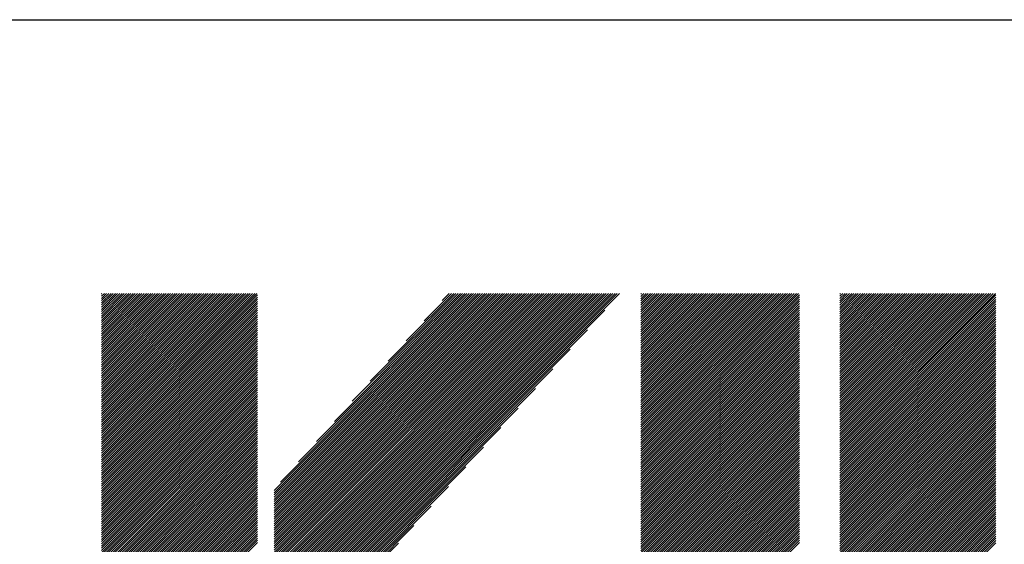
# Model space of a CAD drawing. Extents: x 5 to 415, y 6 to 292.
# Drawn here: x 148 to 161, y 25 to 32 of the extents above; entities that cross this region are included whole.
import ezdxf

# ---------------------------------------------------------------- set-up
doc = ezdxf.new("R2010")
doc.units = 0
doc.layers.add('_F-3_野縁', color=7, linetype='CONTINUOUS')
doc.layers.add('_F-5_寸法', color=7, linetype='CONTINUOUS')

msp = doc.modelspace()

# ---------------------------------------------------------------- linework, layer by layer
at = {"layer": '_F-3_野縁', "color": 3, "linetype": 'CONTINUOUS'}
msp.add_line((15, 32), (405, 32), dxfattribs=at)
at = {"layer": '_F-5_寸法', "color": 7, "linetype": 'CONTINUOUS'}
for p, q in [((149.242, 26.513), (151.23, 28.5)), ((149.242, 26.541), (151.201, 28.5)), ((149.242, 26.569), (151.173, 28.5)), ((149.242, 26.597), (151.145, 28.5)), ((149.242, 26.626), (151.116, 28.5)), ((149.242, 26.654), (151.088, 28.5)), ((149.242, 26.682), (151.06, 28.5)), ((149.242, 26.711), (151.032, 28.5)), ((149.242, 26.739), (151.003, 28.5)), ((149.242, 26.767), (150.975, 28.5)), ((149.242, 26.795), (150.947, 28.5)), ((149.242, 26.824), (150.918, 28.5)), ((149.242, 26.852), (150.89, 28.5)), ((149.242, 26.88), (150.862, 28.5)), ((149.242, 26.909), (150.834, 28.5)), ((149.242, 26.937), (150.805, 28.5)), ((149.242, 26.965), (150.777, 28.5)), ((149.242, 26.993), (150.749, 28.5)), ((149.242, 27.022), (150.72, 28.5)), ((149.242, 27.05), (150.692, 28.5)), ((149.242, 27.078), (150.664, 28.5)), ((149.242, 27.107), (150.636, 28.5)), ((149.242, 27.135), (150.607, 28.5)), ((149.242, 27.163), (150.579, 28.5)), ((149.242, 27.191), (150.551, 28.5)), ((149.242, 27.22), (150.522, 28.5)), ((149.242, 27.248), (150.494, 28.5)), ((149.242, 27.276), (150.466, 28.5)), ((149.242, 27.305), (150.438, 28.5)), ((149.242, 27.333), (150.409, 28.5)), ((149.242, 27.361), (150.381, 28.5)), ((149.242, 27.389), (150.353, 28.5)), ((149.242, 27.418), (150.324, 28.5)), ((149.242, 27.446), (150.296, 28.5)), ((149.242, 27.474), (150.268, 28.5)), ((149.242, 27.503), (150.24, 28.5)), ((149.242, 27.531), (150.211, 28.5)), ((149.242, 27.559), (150.183, 28.5)), ((149.242, 27.587), (150.155, 28.5)), ((149.242, 27.616), (150.126, 28.5)), ((149.242, 27.644), (150.098, 28.5)), ((149.242, 27.672), (150.07, 28.5)), ((149.242, 27.701), (150.042, 28.5)), ((149.242, 27.729), (150.013, 28.5)), ((149.242, 27.757), (149.985, 28.5)), ((149.242, 27.785), (149.957, 28.5)), ((149.242, 27.814), (149.929, 28.5)), ((149.242, 27.842), (149.9, 28.5)), ((149.242, 27.87), (149.872, 28.5)), ((149.242, 27.899), (149.844, 28.5)), ((149.242, 27.927), (149.815, 28.5)), ((149.242, 27.955), (149.787, 28.5)), ((149.242, 27.983), (149.759, 28.5)), ((149.242, 28.012), (149.731, 28.5)), ((149.242, 28.04), (149.702, 28.5)), ((149.242, 28.068), (149.674, 28.5)), ((149.242, 28.097), (149.646, 28.5)), ((149.242, 28.125), (149.617, 28.5)), ((149.242, 28.153), (149.589, 28.5)), ((149.242, 28.181), (149.561, 28.5)), ((149.242, 28.21), (149.533, 28.5)), ((149.242, 28.238), (149.504, 28.5)), ((149.242, 28.266), (149.476, 28.5)), ((149.242, 28.295), (149.448, 28.5)), ((149.242, 28.323), (149.419, 28.5)), ((149.242, 28.351), (149.391, 28.5)), ((149.242, 28.379), (149.363, 28.5)), ((149.242, 28.408), (149.335, 28.5)), ((149.242, 28.436), (149.306, 28.5)), ((149.242, 28.464), (149.278, 28.5)), ((149.242, 28.493), (149.25, 28.5)), ((149.242, 26.484), (151.239, 28.481)), ((151.452, 24.395), (155.557, 28.5)), ((151.452, 24.423), (155.529, 28.5)), ((151.452, 24.451), (155.5, 28.5)), ((151.452, 24.48), (155.472, 28.5)), ((151.452, 24.508), (155.444, 28.5)), ((151.452, 24.536), (155.416, 28.5)), ((151.452, 24.564), (155.387, 28.5)), ((151.452, 24.593), (155.359, 28.5)), ((151.452, 24.621), (155.331, 28.5)), ((151.452, 24.649), (155.302, 28.5)), ((151.452, 24.678), (155.274, 28.5)), ((151.452, 24.706), (155.246, 28.5)), ((151.452, 24.734), (155.218, 28.5)), ((151.452, 24.762), (155.189, 28.5)), ((151.452, 24.791), (155.161, 28.5)), ((151.452, 24.819), (155.133, 28.5)), ((151.452, 24.847), (155.104, 28.5)), ((151.452, 24.876), (155.076, 28.5)), ((151.452, 24.904), (155.048, 28.5)), ((151.452, 24.932), (155.02, 28.5)), ((151.452, 24.96), (154.991, 28.5)), ((151.452, 24.989), (154.963, 28.5)), ((151.452, 25.017), (154.935, 28.5)), ((151.452, 25.045), (154.906, 28.5)), ((151.452, 25.073), (154.878, 28.5)), ((151.452, 25.102), (154.85, 28.5)), ((151.452, 25.13), (154.822, 28.5)), ((151.452, 25.158), (154.793, 28.5)), ((151.452, 25.187), (154.765, 28.5)), ((151.452, 25.215), (154.737, 28.5)), ((151.452, 25.243), (154.708, 28.5)), ((151.452, 25.271), (154.68, 28.5)), ((151.452, 25.3), (154.652, 28.5)), ((151.452, 25.328), (154.624, 28.5)), ((151.452, 25.356), (154.595, 28.5)), ((151.452, 25.385), (154.567, 28.5)), ((151.452, 25.413), (154.539, 28.5)), ((151.452, 25.441), (154.51, 28.5)), ((151.452, 25.469), (154.482, 28.5)), ((151.452, 25.498), (154.454, 28.5)), ((151.452, 25.526), (154.426, 28.5)), ((151.452, 25.554), (154.397, 28.5)), ((151.452, 25.583), (154.369, 28.5)), ((151.452, 25.611), (154.341, 28.5)), ((151.452, 25.639), (154.312, 28.5)), ((151.452, 25.667), (154.284, 28.5)), ((151.452, 25.696), (154.256, 28.5)), ((151.452, 25.724), (154.228, 28.5)), ((151.452, 25.752), (154.199, 28.5)), ((151.452, 25.781), (154.171, 28.5)), ((151.452, 25.809), (154.143, 28.5)), ((151.452, 25.837), (154.114, 28.5)), ((151.452, 25.865), (154.086, 28.5)), ((151.452, 25.894), (154.058, 28.5)), ((151.452, 25.922), (154.03, 28.5)), ((151.452, 25.95), (154.001, 28.5)), ((151.452, 25.979), (153.973, 28.5)), ((151.459, 24.374), (155.585, 28.5)), ((151.472, 24.358), (155.614, 28.5)), ((151.485, 24.343), (155.642, 28.5)), ((151.498, 24.328), (155.67, 28.5)), ((151.512, 24.313), (155.698, 28.5)), ((151.525, 24.298), (155.727, 28.5)), ((151.532, 26.087), (153.945, 28.5)), ((151.538, 24.283), (155.755, 28.5)), ((151.551, 24.268), (155.783, 28.5)), ((151.564, 24.253), (155.811, 28.5)), ((151.578, 24.238), (155.84, 28.5)), ((151.591, 24.223), (155.868, 28.5)), ((151.762, 26.345), (153.916, 28.5)), ((151.991, 26.603), (153.888, 28.5)), ((152.221, 26.861), (153.86, 28.5)), ((152.45, 27.119), (153.832, 28.5)), ((152.68, 27.377), (153.803, 28.5)), ((152.909, 27.634), (153.775, 28.5)), ((153.139, 27.892), (153.747, 28.5)), ((153.369, 28.15), (153.718, 28.5)), ((153.598, 28.408), (153.69, 28.5)), ((156.139, 26.48), (158.159, 28.5)), ((156.139, 26.508), (158.131, 28.5)), ((156.139, 26.536), (158.103, 28.5)), ((156.139, 26.565), (158.074, 28.5)), ((156.139, 26.593), (158.046, 28.5)), ((156.139, 26.621), (158.018, 28.5)), ((156.139, 26.65), (157.99, 28.5)), ((156.139, 26.678), (157.961, 28.5)), ((156.139, 26.706), (157.933, 28.5)), ((156.139, 26.734), (157.905, 28.5)), ((156.139, 26.763), (157.876, 28.5)), ((156.139, 26.791), (157.848, 28.5)), ((156.139, 26.819), (157.82, 28.5)), ((156.139, 26.848), (157.792, 28.5)), ((156.139, 26.876), (157.763, 28.5)), ((156.139, 26.904), (157.735, 28.5)), ((156.139, 26.932), (157.707, 28.5)), ((156.139, 26.961), (157.678, 28.5)), ((156.139, 26.989), (157.65, 28.5)), ((156.139, 27.017), (157.622, 28.5)), ((156.139, 27.046), (157.594, 28.5)), ((156.139, 27.074), (157.565, 28.5)), ((156.139, 27.102), (157.537, 28.5)), ((156.139, 27.13), (157.509, 28.5)), ((156.139, 27.159), (157.48, 28.5)), ((156.139, 27.187), (157.452, 28.5)), ((156.139, 27.215), (157.424, 28.5)), ((156.139, 27.244), (157.396, 28.5)), ((156.139, 27.272), (157.367, 28.5)), ((156.139, 27.3), (157.339, 28.5)), ((156.139, 27.328), (157.311, 28.5)), ((156.139, 27.357), (157.282, 28.5)), ((156.139, 27.385), (157.254, 28.5)), ((156.139, 27.413), (157.226, 28.5)), ((156.139, 27.442), (157.198, 28.5)), ((156.139, 27.47), (157.169, 28.5)), ((156.139, 27.498), (157.141, 28.5)), ((156.139, 27.526), (157.113, 28.5)), ((156.139, 27.555), (157.084, 28.5)), ((156.139, 27.583), (157.056, 28.5)), ((156.139, 27.611), (157.028, 28.5)), ((156.139, 27.64), (157, 28.5)), ((156.139, 27.668), (156.971, 28.5)), ((156.139, 27.696), (156.943, 28.5)), ((156.139, 27.724), (156.915, 28.5)), ((156.139, 27.753), (156.886, 28.5)), ((156.139, 27.781), (156.858, 28.5)), ((156.139, 27.809), (156.83, 28.5)), ((156.139, 27.837), (156.802, 28.5)), ((156.139, 27.866), (156.773, 28.5)), ((156.139, 27.894), (156.745, 28.5)), ((156.139, 27.922), (156.717, 28.5)), ((156.139, 27.951), (156.688, 28.5)), ((156.139, 27.979), (156.66, 28.5)), ((156.139, 28.007), (156.632, 28.5)), ((156.139, 28.035), (156.604, 28.5)), ((156.139, 28.064), (156.575, 28.5)), ((156.139, 28.092), (156.547, 28.5)), ((156.139, 28.12), (156.519, 28.5)), ((156.139, 28.149), (156.49, 28.5)), ((156.139, 28.177), (156.462, 28.5)), ((156.139, 28.205), (156.434, 28.5)), ((156.139, 28.233), (156.406, 28.5)), ((156.139, 28.262), (156.377, 28.5)), ((156.139, 28.29), (156.349, 28.5)), ((156.139, 28.318), (156.321, 28.5)), ((156.139, 28.347), (156.292, 28.5)), ((156.139, 28.375), (156.264, 28.5)), ((156.139, 28.403), (156.236, 28.5)), ((156.139, 28.431), (156.208, 28.5)), ((156.139, 28.46), (156.179, 28.5)), ((156.139, 28.488), (156.151, 28.5)), ((156.139, 26.452), (158.171, 28.483)), ((158.688, 26.511), (160.677, 28.5)), ((158.688, 26.54), (160.648, 28.5)), ((158.688, 26.568), (160.62, 28.5)), ((158.688, 26.596), (160.592, 28.5)), ((158.688, 26.624), (160.563, 28.5)), ((158.688, 26.653), (160.535, 28.5)), ((158.688, 26.681), (160.507, 28.5)), ((158.688, 26.709), (160.479, 28.5)), ((158.688, 26.738), (160.45, 28.5)), ((158.688, 26.766), (160.422, 28.5)), ((158.688, 26.794), (160.394, 28.5)), ((158.688, 26.822), (160.365, 28.5)), ((158.688, 26.851), (160.337, 28.5)), ((158.688, 26.879), (160.309, 28.5)), ((158.688, 26.907), (160.281, 28.5)), ((158.688, 26.936), (160.252, 28.5)), ((158.688, 26.964), (160.224, 28.5)), ((158.688, 26.992), (160.196, 28.5)), ((158.688, 27.02), (160.167, 28.5)), ((158.688, 27.049), (160.139, 28.5)), ((158.688, 27.077), (160.111, 28.5)), ((158.688, 27.105), (160.083, 28.5)), ((158.688, 27.134), (160.054, 28.5)), ((158.688, 27.162), (160.026, 28.5)), ((158.688, 27.19), (159.998, 28.5)), ((158.688, 27.218), (159.969, 28.5)), ((158.688, 27.247), (159.941, 28.5)), ((158.688, 27.275), (159.913, 28.5)), ((158.688, 27.303), (159.885, 28.5)), ((158.688, 27.332), (159.856, 28.5)), ((158.688, 27.36), (159.828, 28.5)), ((158.688, 27.388), (159.8, 28.5)), ((158.688, 27.416), (159.771, 28.5)), ((158.688, 27.445), (159.743, 28.5)), ((158.688, 27.473), (159.715, 28.5)), ((158.688, 27.501), (159.687, 28.5)), ((158.688, 27.53), (159.658, 28.5)), ((158.688, 27.558), (159.63, 28.5)), ((158.688, 27.586), (159.602, 28.5)), ((158.688, 27.614), (159.573, 28.5)), ((158.688, 27.643), (159.545, 28.5)), ((158.688, 27.671), (159.517, 28.5)), ((158.688, 27.699), (159.489, 28.5)), ((158.688, 27.728), (159.46, 28.5)), ((158.688, 27.756), (159.432, 28.5)), ((158.688, 27.784), (159.404, 28.5)), ((158.688, 27.812), (159.375, 28.5)), ((158.688, 27.841), (159.347, 28.5)), ((158.688, 27.869), (159.319, 28.5)), ((158.688, 27.897), (159.291, 28.5)), ((158.688, 27.925), (159.262, 28.5)), ((158.688, 27.954), (159.234, 28.5)), ((158.688, 27.982), (159.206, 28.5)), ((158.688, 28.01), (159.177, 28.5)), ((158.688, 28.039), (159.149, 28.5)), ((158.688, 28.067), (159.121, 28.5)), ((158.688, 28.095), (159.093, 28.5)), ((158.688, 28.123), (159.064, 28.5)), ((158.688, 28.152), (159.036, 28.5)), ((158.688, 28.18), (159.008, 28.5)), ((158.688, 28.208), (158.979, 28.5)), ((158.688, 28.237), (158.951, 28.5)), ((158.688, 28.265), (158.923, 28.5)), ((158.688, 28.293), (158.895, 28.5)), ((158.688, 28.321), (158.866, 28.5)), ((158.688, 28.35), (158.838, 28.5)), ((158.688, 28.378), (158.81, 28.5)), ((158.688, 28.406), (158.781, 28.5)), ((158.688, 28.435), (158.753, 28.5)), ((158.688, 28.463), (158.725, 28.5)), ((158.688, 28.491), (158.697, 28.5)), ((158.688, 26.483), (160.684, 28.479)), ((149.242, 26.456), (151.239, 28.452)), ((149.242, 26.428), (151.239, 28.424)), ((149.242, 26.399), (151.239, 28.396)), ((149.242, 26.371), (151.239, 28.368)), ((156.139, 26.423), (158.171, 28.455)), ((156.139, 26.395), (158.171, 28.427)), ((156.139, 26.367), (158.171, 28.398)), ((156.139, 26.338), (158.171, 28.37)), ((156.139, 26.31), (158.171, 28.342)), ((158.688, 26.455), (160.684, 28.451)), ((158.688, 26.426), (160.684, 28.423)), ((158.688, 26.398), (160.684, 28.394)), ((158.688, 26.37), (160.684, 28.366)), ((149.242, 26.343), (151.239, 28.339)), ((149.242, 26.315), (151.239, 28.311)), ((149.242, 26.286), (151.239, 28.283)), ((149.242, 26.258), (151.239, 28.254)), ((149.242, 26.23), (151.239, 28.226)), ((151.604, 24.208), (155.681, 28.285)), ((156.139, 26.282), (158.171, 28.313)), ((156.139, 26.254), (158.171, 28.285)), ((156.139, 26.225), (158.171, 28.257)), ((156.139, 26.197), (158.171, 28.229)), ((158.688, 26.342), (160.684, 28.338)), ((158.688, 26.313), (160.684, 28.31)), ((158.688, 26.285), (160.684, 28.281)), ((158.688, 26.257), (160.684, 28.253)), ((158.688, 26.228), (160.684, 28.225)), ((149.242, 26.201), (151.239, 28.198)), ((149.242, 26.173), (151.239, 28.17)), ((149.242, 26.145), (151.239, 28.141)), ((149.242, 26.117), (151.239, 28.113)), ((156.139, 26.169), (158.171, 28.2)), ((156.139, 26.14), (158.171, 28.172)), ((156.139, 26.112), (158.171, 28.144)), ((156.139, 26.084), (158.171, 28.115)), ((158.688, 26.2), (160.684, 28.196)), ((158.688, 26.172), (160.684, 28.168)), ((158.688, 26.144), (160.684, 28.14)), ((158.688, 26.115), (160.684, 28.112)), ((149.242, 26.088), (151.239, 28.085)), ((149.242, 26.06), (151.239, 28.056)), ((149.242, 26.032), (151.239, 28.028)), ((149.242, 26.003), (151.239, 28)), ((149.242, 25.975), (151.239, 27.972)), ((151.617, 24.192), (155.459, 28.034)), ((156.139, 26.056), (158.171, 28.087)), ((156.139, 26.027), (158.171, 28.059)), ((156.139, 25.999), (158.171, 28.031)), ((156.139, 25.971), (158.171, 28.002)), ((156.139, 25.942), (158.171, 27.974)), ((158.688, 26.087), (160.684, 28.083)), ((158.688, 26.059), (160.684, 28.055)), ((158.688, 26.03), (160.684, 28.027)), ((158.688, 26.002), (160.684, 27.998)), ((158.688, 25.974), (160.684, 27.97)), ((149.242, 25.947), (151.239, 27.943)), ((149.242, 25.919), (151.239, 27.915)), ((149.242, 25.89), (151.239, 27.887)), ((149.242, 25.862), (151.239, 27.858)), ((156.139, 25.914), (158.171, 27.946)), ((156.139, 25.886), (158.171, 27.917)), ((156.139, 25.858), (158.171, 27.889)), ((156.139, 25.829), (158.171, 27.861)), ((158.688, 25.946), (160.684, 27.942)), ((158.688, 25.917), (160.684, 27.914)), ((158.688, 25.889), (160.684, 27.885)), ((158.688, 25.861), (160.684, 27.857)), ((149.242, 25.834), (151.239, 27.83)), ((149.242, 25.805), (151.239, 27.802)), ((149.242, 25.777), (151.239, 27.774)), ((149.242, 25.749), (151.239, 27.745)), ((149.242, 25.721), (151.239, 27.717)), ((151.63, 24.177), (155.237, 27.784)), ((156.139, 25.801), (158.171, 27.833)), ((156.139, 25.773), (158.171, 27.804)), ((156.139, 25.744), (158.171, 27.776)), ((156.139, 25.716), (158.171, 27.748)), ((156.139, 25.688), (158.171, 27.719)), ((158.688, 25.832), (160.684, 27.829)), ((158.688, 25.804), (160.684, 27.8)), ((158.688, 25.776), (160.684, 27.772)), ((158.688, 25.748), (160.684, 27.744)), ((158.688, 25.719), (160.684, 27.716)), ((149.242, 25.692), (151.239, 27.689)), ((149.242, 25.664), (151.239, 27.66)), ((149.242, 25.636), (151.239, 27.632)), ((149.242, 25.608), (151.239, 27.604)), ((156.139, 25.66), (158.171, 27.691)), ((156.139, 25.631), (158.171, 27.663)), ((156.139, 25.603), (158.171, 27.635)), ((156.139, 25.575), (158.171, 27.606)), ((158.688, 25.691), (160.684, 27.687)), ((158.688, 25.663), (160.684, 27.659)), ((158.688, 25.634), (160.684, 27.631)), ((158.688, 25.606), (160.684, 27.602)), ((149.242, 25.579), (151.239, 27.576)), ((149.242, 25.551), (151.239, 27.547)), ((149.242, 25.523), (151.239, 27.519)), ((149.242, 25.494), (151.239, 27.491)), ((149.242, 25.466), (151.239, 27.463)), ((151.644, 24.162), (155.015, 27.533)), ((156.139, 25.546), (158.171, 27.578)), ((156.139, 25.518), (158.171, 27.55)), ((156.139, 25.49), (158.171, 27.521)), ((156.139, 25.462), (158.171, 27.493)), ((156.139, 25.433), (158.171, 27.465)), ((158.688, 25.578), (160.684, 27.574)), ((158.688, 25.55), (160.684, 27.546)), ((158.688, 25.521), (160.684, 27.518)), ((158.688, 25.493), (160.684, 27.489)), ((158.688, 25.465), (160.684, 27.461)), ((149.242, 25.438), (151.239, 27.434)), ((149.242, 25.41), (151.239, 27.406)), ((149.242, 25.381), (151.239, 27.378)), ((149.242, 25.353), (151.239, 27.349)), ((156.139, 25.405), (158.171, 27.437)), ((156.139, 25.377), (158.171, 27.408)), ((156.139, 25.348), (158.171, 27.38)), ((156.139, 25.32), (158.171, 27.352)), ((158.688, 25.436), (160.684, 27.433)), ((158.688, 25.408), (160.684, 27.404)), ((158.688, 25.38), (160.684, 27.376)), ((158.688, 25.352), (160.684, 27.348)), ((149.242, 25.325), (151.239, 27.321)), ((149.242, 25.296), (151.239, 27.293)), ((149.242, 25.268), (151.239, 27.265)), ((149.242, 25.24), (151.239, 27.236)), ((149.242, 25.212), (151.239, 27.208)), ((151.657, 24.147), (154.793, 27.283)), ((156.139, 25.292), (158.171, 27.323)), ((156.139, 25.264), (158.171, 27.295)), ((156.139, 25.235), (158.171, 27.267)), ((156.139, 25.207), (158.171, 27.239)), ((156.139, 25.179), (158.171, 27.21)), ((158.688, 25.323), (160.684, 27.32)), ((158.688, 25.295), (160.684, 27.291)), ((158.688, 25.267), (160.684, 27.263)), ((158.688, 25.238), (160.684, 27.235)), ((149.242, 25.183), (151.239, 27.18)), ((149.242, 25.155), (151.239, 27.151)), ((149.242, 25.127), (151.239, 27.123)), ((149.242, 25.098), (151.239, 27.095)), ((156.139, 25.15), (158.171, 27.182)), ((156.139, 25.122), (158.171, 27.154)), ((156.139, 25.094), (158.171, 27.125)), ((156.139, 25.066), (158.171, 27.097)), ((158.688, 25.21), (160.684, 27.206)), ((158.688, 25.182), (160.684, 27.178)), ((158.688, 25.154), (160.684, 27.15)), ((158.688, 25.125), (160.684, 27.122)), ((158.688, 25.097), (160.684, 27.093)), ((149.242, 25.07), (151.239, 27.067)), ((149.242, 25.042), (151.239, 27.038)), ((149.242, 25.014), (151.239, 27.01)), ((149.242, 24.985), (151.239, 26.982)), ((151.67, 24.132), (154.57, 27.032)), ((156.139, 25.037), (158.171, 27.069)), ((156.139, 25.009), (158.171, 27.041)), ((156.139, 24.981), (158.171, 27.012)), ((156.139, 24.952), (158.171, 26.984)), ((156.139, 24.924), (158.171, 26.956)), ((158.688, 25.069), (160.684, 27.065)), ((158.688, 25.04), (160.684, 27.037)), ((158.688, 25.012), (160.684, 27.008)), ((158.688, 24.984), (160.684, 26.98)), ((149.242, 24.957), (151.239, 26.953)), ((149.242, 24.929), (151.239, 26.925)), ((149.242, 24.9), (151.239, 26.897)), ((149.242, 24.872), (151.239, 26.869)), ((149.242, 24.844), (151.239, 26.84)), ((156.139, 24.896), (158.171, 26.928)), ((156.139, 24.868), (158.171, 26.899)), ((156.139, 24.839), (158.171, 26.871)), ((156.139, 24.811), (158.171, 26.843)), ((158.688, 24.956), (160.684, 26.952)), ((158.688, 24.927), (160.684, 26.924)), ((158.688, 24.899), (160.684, 26.895)), ((158.688, 24.871), (160.684, 26.867)), ((158.688, 24.843), (160.684, 26.839)), ((149.242, 24.816), (151.239, 26.812)), ((149.242, 24.787), (151.239, 26.784)), ((149.242, 24.759), (151.239, 26.755)), ((149.242, 24.731), (151.239, 26.727)), ((151.683, 24.117), (154.348, 26.782)), ((156.139, 24.783), (158.171, 26.814)), ((156.139, 24.755), (158.171, 26.786)), ((156.139, 24.726), (158.171, 26.758)), ((156.139, 24.698), (158.171, 26.73)), ((158.688, 24.814), (160.684, 26.81)), ((158.688, 24.786), (160.684, 26.782)), ((158.688, 24.758), (160.684, 26.754)), ((158.688, 24.729), (160.684, 26.726)), ((149.242, 24.702), (151.239, 26.699)), ((149.242, 24.674), (151.239, 26.671)), ((149.242, 24.646), (151.239, 26.642)), ((149.242, 24.618), (151.239, 26.614)), ((149.242, 24.589), (151.239, 26.586)), ((156.139, 24.67), (158.171, 26.701)), ((156.139, 24.641), (158.171, 26.673)), ((156.139, 24.613), (158.171, 26.645)), ((156.139, 24.585), (158.171, 26.616)), ((156.139, 24.557), (158.171, 26.588)), ((158.688, 24.701), (160.684, 26.697)), ((158.688, 24.673), (160.684, 26.669)), ((158.688, 24.645), (160.684, 26.641)), ((158.688, 24.616), (160.684, 26.612)), ((158.688, 24.588), (160.684, 26.584)), ((149.242, 24.561), (151.239, 26.557)), ((149.242, 24.533), (151.239, 26.529)), ((149.242, 24.504), (151.239, 26.501)), ((149.242, 24.476), (151.239, 26.473)), ((151.696, 24.102), (154.126, 26.531)), ((156.139, 24.528), (158.171, 26.56)), ((156.139, 24.5), (158.171, 26.532)), ((156.139, 24.472), (158.171, 26.503)), ((156.139, 24.443), (158.171, 26.475)), ((158.688, 24.56), (160.684, 26.556)), ((158.688, 24.531), (160.684, 26.528)), ((158.688, 24.503), (160.684, 26.499)), ((158.688, 24.475), (160.684, 26.471)), ((149.242, 24.448), (151.239, 26.444)), ((149.242, 24.42), (151.239, 26.416)), ((149.242, 24.391), (151.239, 26.388)), ((149.242, 24.363), (151.239, 26.359)), ((149.242, 24.335), (151.239, 26.331)), ((156.139, 24.415), (158.171, 26.447)), ((156.139, 24.387), (158.171, 26.418)), ((156.139, 24.359), (158.171, 26.39)), ((156.139, 24.33), (158.171, 26.362)), ((156.139, 24.302), (158.171, 26.334)), ((158.688, 24.447), (160.684, 26.443)), ((158.688, 24.418), (160.684, 26.414)), ((158.688, 24.39), (160.684, 26.386)), ((158.688, 24.362), (160.684, 26.358)), ((158.688, 24.333), (160.684, 26.33)), ((149.242, 24.306), (151.239, 26.303)), ((149.242, 24.278), (151.239, 26.275)), ((149.242, 24.25), (151.239, 26.246)), ((149.242, 24.222), (151.239, 26.218)), ((151.71, 24.087), (153.904, 26.281)), ((156.139, 24.274), (158.171, 26.305)), ((156.139, 24.245), (158.171, 26.277)), ((156.139, 24.217), (158.171, 26.249)), ((156.139, 24.189), (158.171, 26.22)), ((158.688, 24.305), (160.684, 26.301)), ((158.688, 24.277), (160.684, 26.273)), ((158.688, 24.249), (160.684, 26.245)), ((158.688, 24.22), (160.684, 26.216)), ((149.242, 24.193), (151.239, 26.19)), ((149.242, 24.165), (151.239, 26.161)), ((149.242, 24.137), (151.239, 26.133)), ((149.242, 24.108), (151.239, 26.105)), ((149.242, 24.08), (151.239, 26.077)), ((156.139, 24.161), (158.171, 26.192)), ((156.139, 24.132), (158.171, 26.164)), ((156.139, 24.104), (158.171, 26.136)), ((156.139, 24.076), (158.171, 26.107)), ((156.139, 24.047), (158.171, 26.079)), ((158.688, 24.192), (160.684, 26.188)), ((158.688, 24.164), (160.684, 26.16)), ((158.688, 24.135), (160.684, 26.132)), ((158.688, 24.107), (160.684, 26.103)), ((158.688, 24.079), (160.684, 26.075)), ((149.242, 24.052), (151.239, 26.048)), ((149.242, 24.024), (151.239, 26.02)), ((149.242, 23.995), (151.239, 25.992)), ((149.242, 23.967), (151.239, 25.963)), ((151.723, 24.072), (153.681, 26.03)), ((156.139, 24.019), (158.171, 26.051)), ((156.139, 23.991), (158.171, 26.022)), ((156.139, 23.963), (158.171, 25.994)), ((156.139, 23.934), (158.171, 25.966)), ((158.688, 24.051), (160.684, 26.047)), ((158.688, 24.022), (160.684, 26.018)), ((158.688, 23.994), (160.684, 25.99)), ((158.688, 23.966), (160.684, 25.962)), ((149.242, 23.939), (151.239, 25.935)), ((149.242, 23.91), (151.239, 25.907)), ((149.242, 23.882), (151.239, 25.879)), ((149.242, 23.854), (151.239, 25.85)), ((149.242, 23.826), (151.239, 25.822)), ((156.139, 23.906), (158.171, 25.938)), ((156.139, 23.878), (158.171, 25.909)), ((156.139, 23.849), (158.171, 25.881)), ((156.139, 23.821), (158.171, 25.853)), ((156.139, 23.793), (158.171, 25.824)), ((158.688, 23.937), (160.684, 25.934)), ((158.688, 23.909), (160.684, 25.905)), ((158.688, 23.881), (160.684, 25.877)), ((158.688, 23.853), (160.684, 25.849)), ((149.242, 23.797), (151.239, 25.794)), ((149.242, 23.769), (151.239, 25.765)), ((149.242, 23.741), (151.239, 25.737)), ((149.242, 23.712), (151.239, 25.709)), ((151.736, 24.057), (153.459, 25.78)), ((156.139, 23.765), (158.171, 25.796)), ((156.139, 23.736), (158.171, 25.768)), ((156.139, 23.708), (158.171, 25.74)), ((156.139, 23.68), (158.171, 25.711)), ((158.688, 23.824), (160.684, 25.821)), ((158.688, 23.796), (160.684, 25.792)), ((158.688, 23.768), (160.684, 25.764)), ((158.688, 23.739), (160.684, 25.736)), ((158.688, 23.711), (160.684, 25.707)), ((149.242, 23.684), (151.239, 25.681)), ((149.242, 23.656), (151.239, 25.652)), ((149.242, 23.628), (151.239, 25.624)), ((149.242, 23.599), (151.239, 25.596)), ((156.139, 23.651), (158.171, 25.683)), ((156.139, 23.623), (158.171, 25.655)), ((156.139, 23.595), (158.171, 25.626)), ((156.139, 23.567), (158.171, 25.598)), ((156.139, 23.538), (158.171, 25.57)), ((158.688, 23.683), (160.684, 25.679)), ((158.688, 23.655), (160.684, 25.651)), ((158.688, 23.626), (160.684, 25.623)), ((158.688, 23.598), (160.684, 25.594)), ((149.242, 23.571), (151.239, 25.567)), ((149.242, 23.543), (151.239, 25.539)), ((149.242, 23.514), (151.239, 25.511)), ((149.242, 23.486), (151.239, 25.483)), ((149.242, 23.458), (151.239, 25.454)), ((151.749, 24.042), (153.237, 25.529)), ((156.139, 23.51), (158.171, 25.542)), ((156.139, 23.482), (158.171, 25.513)), ((156.139, 23.453), (158.171, 25.485)), ((156.139, 23.425), (158.171, 25.457)), ((158.688, 23.57), (160.684, 25.566)), ((158.688, 23.541), (160.684, 25.538)), ((158.688, 23.513), (160.684, 25.509)), ((158.688, 23.485), (160.684, 25.481)), ((158.688, 23.457), (160.684, 25.453)), ((149.242, 23.43), (151.239, 25.426)), ((149.242, 23.401), (151.239, 25.398)), ((149.242, 23.373), (151.239, 25.369)), ((149.242, 23.345), (151.239, 25.341)), ((156.139, 23.397), (158.171, 25.428)), ((156.139, 23.369), (158.171, 25.4)), ((156.139, 23.34), (158.171, 25.372)), ((156.139, 23.312), (158.171, 25.344)), ((158.688, 23.428), (160.684, 25.425)), ((158.688, 23.4), (160.684, 25.396)), ((158.688, 23.372), (160.684, 25.368)), ((158.688, 23.343), (160.684, 25.34)), ((149.242, 23.316), (151.239, 25.313)), ((151.762, 24.026), (153.04, 25.304)), ((156.139, 23.284), (158.171, 25.315)), ((158.688, 23.315), (160.684, 25.311))]:
    msp.add_line(p, q, dxfattribs=at)

doc.saveas('drawing.dxf')
